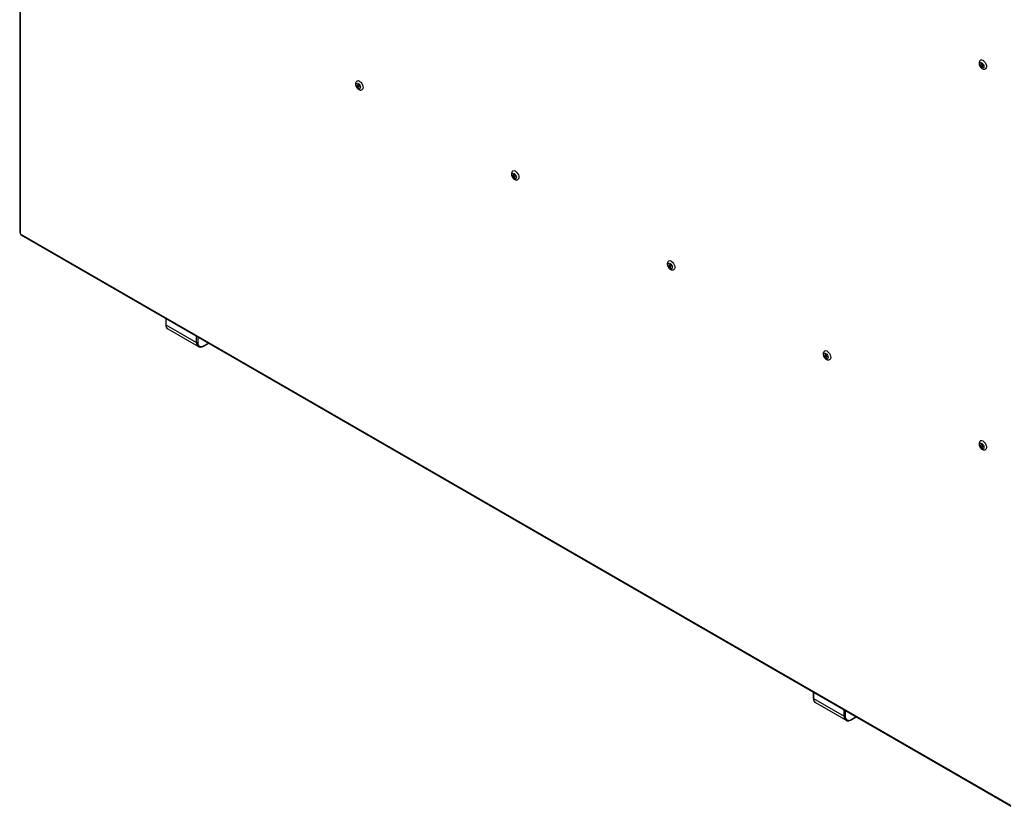
# Model space of a CAD drawing. Units: millimetres. Extents: x 448 to 5216, y 1668 to 5240.
# Drawn here: x 3398 to 4046, y 1668 to 2185 of the extents above; entities that cross this region are included whole.
import ezdxf

# ---------------------------------------------------------------- set-up
doc = ezdxf.new("R2010")
doc.units = ezdxf.units.MM

msp = doc.modelspace()

# ---------------------------------------------------------------- linework, layer by layer
at = {"color": 7, "linetype": 'Continuous', "lineweight": 25}
for p, q in [((3397.88, 2580.2), (3397.88, 2045.78)), ((3398.3, 2579.61), (3398.3, 2045.19)), ((3398.3, 2045.19), (3398.3, 2044.53)), ((3398.3, 2044.53), (4049.63, 1668.52)), ((3398.6, 2043.87), (4049.93, 1667.86)), ((3493.95, 1988.83), (3493.95, 1984.92)), ((3494.1, 1984.71), (3514.25, 1973.08)), ((3495.34, 1981.96), (3515.49, 1970.33)), ((3518.74, 1970.6), (3522.13, 1972.56)), ((3919.91, 1742.92), (3919.91, 1739.01)), ((3920.06, 1738.81), (3940.21, 1727.18)), ((3921.3, 1736.06), (3941.45, 1724.43)), ((3944.7, 1724.7), (3948.09, 1726.66))]:
    msp.add_line(p, q, dxfattribs=at)
at = {"color": 8, "linetype": 'Continuous', "lineweight": 25}
for p, q in [((3494.1, 1988.74), (3494.1, 1984.71)), ((3514.25, 1973.08), (3514.25, 1977.11)), ((3514.96, 1976.7), (3514.96, 1973.08)), ((3518.84, 1970.83), (3521.98, 1972.64)), ((3920.06, 1742.84), (3920.06, 1738.81)), ((3940.21, 1727.18), (3940.21, 1731.21)), ((3940.92, 1730.8), (3940.92, 1727.18)), ((3944.81, 1724.93), (3947.94, 1726.74))]:
    msp.add_line(p, q, dxfattribs=at)
at = {"color": 7, "linetype": 'Continuous', "lineweight": 25, "flags": 128}
for points in [[(4030.71, 2157.05), (4031.27, 2156.6), (4031.74, 2155.97), (4032.05, 2155.24), (4032.16, 2154.54), (4032.05, 2153.96), (4031.74, 2153.6), (4031.27, 2153.51), (4030.71, 2153.7), (4030.16, 2154.15), (4029.69, 2154.78), (4029.37, 2155.51), (4029.26, 2156.21), (4029.37, 2156.79), (4029.69, 2157.15), (4030.16, 2157.24), (4030.71, 2157.05)], [(4031.56, 2158.52), (4032.31, 2157.94), (4032.97, 2157.14), (4033.48, 2156.21), (4033.79, 2155.23), (4033.85, 2154.32), (4033.66, 2153.58), (4033.25, 2153.09), (4033.19, 2153.05)], [(4030.71, 2154.64), (4030.96, 2154.56), (4031.16, 2154.6), (4031.3, 2154.75), (4031.35, 2155.01), (4031.3, 2155.32), (4031.16, 2155.64), (4030.96, 2155.91), (4030.71, 2156.11), (4030.47, 2156.19), (4030.26, 2156.15), (4030.12, 2156), (4030.08, 2155.74), (4030.12, 2155.43), (4030.26, 2155.12), (4030.47, 2154.84), (4030.71, 2154.64)], [(3621.44, 2144.8), (3622.18, 2144.23), (3622.85, 2143.43), (3623.36, 2142.49), (3623.67, 2141.51), (3623.73, 2140.61), (3623.54, 2139.87), (3623.13, 2139.38), (3623.06, 2139.34)], [(3620.59, 2143.33), (3621.14, 2142.89), (3621.61, 2142.25), (3621.93, 2141.53), (3622.04, 2140.82), (3621.93, 2140.25), (3621.61, 2139.88), (3621.14, 2139.79), (3620.59, 2139.99), (3620.04, 2140.43), (3619.56, 2141.07), (3619.25, 2141.79), (3619.14, 2142.5), (3619.25, 2143.07), (3619.56, 2143.44), (3620.04, 2143.53), (3620.59, 2143.33)], [(3620.59, 2140.92), (3620.83, 2140.84), (3621.04, 2140.88), (3621.18, 2141.04), (3621.23, 2141.29), (3621.18, 2141.6), (3621.04, 2141.92), (3620.83, 2142.2), (3620.59, 2142.39), (3620.35, 2142.48), (3620.14, 2142.44), (3620, 2142.28), (3619.95, 2142.03), (3620, 2141.72), (3620.14, 2141.4), (3620.35, 2141.12), (3620.59, 2140.92)], [(3723.97, 2085.61), (3724.72, 2085.04), (3725.38, 2084.24), (3725.89, 2083.3), (3726.2, 2082.33), (3726.26, 2081.42), (3726.07, 2080.68), (3725.66, 2080.19), (3725.59, 2080.15)], [(3723.12, 2084.14), (3723.68, 2083.7), (3724.15, 2083.06), (3724.46, 2082.34), (3724.57, 2081.63), (3724.46, 2081.06), (3724.15, 2080.69), (3723.68, 2080.6), (3723.12, 2080.8), (3722.57, 2081.24), (3722.1, 2081.88), (3721.78, 2082.6), (3721.67, 2083.31), (3721.78, 2083.88), (3722.1, 2084.25), (3722.57, 2084.34), (3723.12, 2084.14)], [(3723.12, 2081.74), (3723.36, 2081.65), (3723.57, 2081.69), (3723.71, 2081.85), (3723.76, 2082.1), (3723.71, 2082.41), (3723.57, 2082.73), (3723.36, 2083.01), (3723.12, 2083.21), (3722.88, 2083.29), (3722.67, 2083.25), (3722.53, 2083.09), (3722.48, 2082.84), (3722.53, 2082.53), (3722.67, 2082.21), (3722.88, 2081.93), (3723.12, 2081.74)], [(3825.65, 2024.95), (3826.21, 2024.51), (3826.68, 2023.87), (3826.99, 2023.15), (3827.1, 2022.44), (3826.99, 2021.87), (3826.68, 2021.51), (3826.21, 2021.41), (3825.65, 2021.61), (3825.1, 2022.05), (3824.63, 2022.69), (3824.31, 2023.41), (3824.2, 2024.12), (3824.31, 2024.69), (3824.63, 2025.06), (3825.1, 2025.15), (3825.65, 2024.95)], [(3825.65, 2022.55), (3825.89, 2022.46), (3826.1, 2022.5), (3826.24, 2022.66), (3826.29, 2022.91), (3826.24, 2023.22), (3826.1, 2023.54), (3825.89, 2023.82), (3825.65, 2024.02), (3825.41, 2024.1), (3825.2, 2024.06), (3825.06, 2023.9), (3825.01, 2023.65), (3825.06, 2023.34), (3825.2, 2023.02), (3825.41, 2022.74), (3825.65, 2022.55)], [(3826.5, 2026.42), (3827.25, 2025.85), (3827.91, 2025.05), (3828.42, 2024.11), (3828.73, 2023.14), (3828.79, 2022.23), (3828.6, 2021.49), (3828.19, 2021), (3828.12, 2020.96)], [(3928.18, 1965.76), (3928.74, 1965.32), (3929.21, 1964.68), (3929.52, 1963.96), (3929.63, 1963.25), (3929.52, 1962.68), (3929.21, 1962.32), (3928.74, 1962.22), (3928.18, 1962.42), (3927.63, 1962.86), (3927.16, 1963.5), (3926.84, 1964.22), (3926.73, 1964.93), (3926.84, 1965.5), (3927.16, 1965.87), (3927.63, 1965.96), (3928.18, 1965.76)], [(3928.18, 1963.36), (3928.42, 1963.27), (3928.63, 1963.31), (3928.77, 1963.47), (3928.82, 1963.72), (3928.77, 1964.03), (3928.63, 1964.35), (3928.42, 1964.63), (3928.18, 1964.83), (3927.94, 1964.91), (3927.73, 1964.87), (3927.59, 1964.71), (3927.54, 1964.46), (3927.59, 1964.15), (3927.73, 1963.83), (3927.94, 1963.55), (3928.18, 1963.36)], [(3929.03, 1967.23), (3929.78, 1966.66), (3930.44, 1965.86), (3930.95, 1964.92), (3931.26, 1963.95), (3931.32, 1963.04), (3931.13, 1962.3), (3930.72, 1961.81), (3930.66, 1961.77)], [(4030.71, 1906.58), (4031.27, 1906.13), (4031.74, 1905.49), (4032.05, 1904.77), (4032.16, 1904.06), (4032.05, 1903.49), (4031.74, 1903.13), (4031.27, 1903.03), (4030.71, 1903.23), (4030.16, 1903.68), (4029.69, 1904.31), (4029.37, 1905.03), (4029.26, 1905.74), (4029.37, 1906.32), (4029.69, 1906.68), (4030.16, 1906.77), (4030.71, 1906.58)], [(4030.71, 1904.17), (4030.96, 1904.08), (4031.16, 1904.12), (4031.3, 1904.28), (4031.35, 1904.53), (4031.3, 1904.84), (4031.16, 1905.16), (4030.96, 1905.44), (4030.71, 1905.64), (4030.47, 1905.72), (4030.26, 1905.68), (4030.12, 1905.52), (4030.08, 1905.27), (4030.12, 1904.96), (4030.26, 1904.64), (4030.47, 1904.36), (4030.71, 1904.17)], [(4031.56, 1908.04), (4032.31, 1907.47), (4032.97, 1906.67), (4033.48, 1905.73), (4033.79, 1904.76), (4033.85, 1903.85), (4033.66, 1903.11), (4033.25, 1902.62), (4033.19, 1902.58)]]:
    msp.add_lwpolyline(points, dxfattribs=at)
at = {"color": 7, "linetype": 'Continuous', "lineweight": 25}
for centre, radius, start, end in [((4030.62, 2157.27), 1.56, 52.84803, 115.92173), ((3620.49, 2143.56), 1.56, 52.84803, 115.92173), ((3723.03, 2084.37), 1.56, 52.84803, 115.92173), ((3398.6, 2045.85), 0.724, 185.6948, 245.62534), ((3399.01, 2044.45), 0.71, 173.70115, 234.98667), ((3825.56, 2025.18), 1.56, 52.84803, 115.92173), ((3514.6, 1973.76), 0.769, 242.60967, 297.39033), ((3517.33, 1972.69), 2.4, 170.78596, 309.20329), ((3928.09, 1965.99), 1.56, 52.84803, 115.92173), ((4030.62, 1906.8), 1.56, 52.84803, 115.92173), ((3940.56, 1727.86), 0.769, 242.60967, 297.39033), ((3943.29, 1726.79), 2.4, 170.78596, 309.20329)]:
    msp.add_arc(centre, radius, start, end, dxfattribs=at)
at = {"color": 8, "linetype": 'Continuous', "lineweight": 25}
for centre, radius, start, end in [((3494.2, 1984.94), 0.251, 185.6948, 245.62534), ((3496.95, 1984.35), 2.88, 172.74417, 235.94365), ((3517.19, 1972.75), 2.96, 173.69104, 235.09731), ((3518.61, 1970.8), 0.24, 304.04025, 7.25745), ((3920.16, 1739.04), 0.251, 185.6948, 245.62534), ((3922.91, 1738.45), 2.88, 172.74417, 235.94365), ((3943.15, 1726.85), 2.96, 173.69104, 235.09731), ((3944.57, 1724.9), 0.24, 304.04025, 7.25745)]:
    msp.add_arc(centre, radius, start, end, dxfattribs=at)
at = {"color": 7, "linetype": 'Continuous', "lineweight": 25}
for points, knots in [([(4029.95, 2158.65), (4029.8, 2158.56), (4029.42, 2158.34), (4029.08, 2157.74), (4028.89, 2157), (4028.92, 2156.16), (4029.18, 2155.25), (4029.66, 2154.34), (4030.33, 2153.56), (4031.11, 2153.02), (4031.91, 2152.77), (4032.63, 2152.78), (4033.01, 2152.99), (4033.17, 2153.07)], [0, 0, 0, 0, 0.063215, 0.1491778, 0.2352391, 0.3293141, 0.4320862, 0.5371017, 0.6440381, 0.7555533, 0.8494381, 0.9367106, 1, 1, 1, 1]), ([(3619.83, 2144.93), (3619.67, 2144.84), (3619.3, 2144.62), (3618.95, 2144.02), (3618.77, 2143.29), (3618.8, 2142.44), (3619.05, 2141.53), (3619.54, 2140.63), (3620.21, 2139.84), (3620.99, 2139.3), (3621.79, 2139.06), (3622.51, 2139.06), (3622.89, 2139.27), (3623.05, 2139.36)], [0, 0, 0, 0, 0.063215, 0.149178, 0.235239, 0.329314, 0.432086, 0.537102, 0.644038, 0.755553, 0.849438, 0.936711, 1, 1, 1, 1]), ([(3722.36, 2085.74), (3722.2, 2085.65), (3721.83, 2085.43), (3721.48, 2084.83), (3721.3, 2084.1), (3721.33, 2083.25), (3721.59, 2082.34), (3722.07, 2081.44), (3722.74, 2080.65), (3723.52, 2080.11), (3724.32, 2079.87), (3725.04, 2079.87), (3725.42, 2080.08), (3725.58, 2080.17)], [0, 0, 0, 0, 0.063215, 0.1491778, 0.2352391, 0.3293141, 0.4320862, 0.5371017, 0.6440381, 0.7555533, 0.8494381, 0.9367106, 1, 1, 1, 1]), ([(3824.89, 2026.55), (3824.74, 2026.46), (3824.36, 2026.25), (3824.01, 2025.65), (3823.83, 2024.91), (3823.86, 2024.06), (3824.12, 2023.15), (3824.6, 2022.25), (3825.27, 2021.47), (3826.05, 2020.92), (3826.85, 2020.68), (3827.57, 2020.69), (3827.95, 2020.89), (3828.11, 2020.98)], [0, 0, 0, 0, 0.063215, 0.149178, 0.235239, 0.329314, 0.432086, 0.537102, 0.644038, 0.755553, 0.849438, 0.936711, 1, 1, 1, 1]), ([(3493.95, 1984.92), (3493.96, 1984.71), (3493.98, 1984.12), (3494.2, 1983.26), (3494.68, 1982.42), (3495.17, 1982.09), (3495.41, 1981.93)], [0, 0, 0, 0, 0.153481, 0.445634, 0.736069, 1, 1, 1, 1]), ([(3515.5, 1970.35), (3515.54, 1970.32), (3515.79, 1970.11), (3516.43, 1969.99), (3517.34, 1970.02), (3518.13, 1970.27), (3518.6, 1970.53), (3518.74, 1970.6)], [0, 0, 0, 0, 0.039304, 0.314789, 0.589387, 0.873005, 1, 1, 1, 1]), ([(3927.42, 1967.36), (3927.27, 1967.27), (3926.89, 1967.06), (3926.54, 1966.46), (3926.36, 1965.72), (3926.39, 1964.87), (3926.65, 1963.96), (3927.13, 1963.06), (3927.8, 1962.28), (3928.58, 1961.73), (3929.38, 1961.49), (3930.1, 1961.5), (3930.48, 1961.7), (3930.64, 1961.79)], [0, 0, 0, 0, 0.063215, 0.149178, 0.235239, 0.329314, 0.432086, 0.537102, 0.644038, 0.755553, 0.849438, 0.936711, 1, 1, 1, 1]), ([(4029.95, 1908.17), (4029.8, 1908.08), (4029.42, 1907.87), (4029.08, 1907.27), (4028.89, 1906.53), (4028.92, 1905.69), (4029.18, 1904.77), (4029.66, 1903.87), (4030.33, 1903.09), (4031.11, 1902.55), (4031.91, 1902.3), (4032.63, 1902.31), (4033.01, 1902.51), (4033.17, 1902.6)], [0, 0, 0, 0, 0.063215, 0.149178, 0.235239, 0.329314, 0.432086, 0.537102, 0.644038, 0.755553, 0.849438, 0.936711, 1, 1, 1, 1]), ([(3919.91, 1739.01), (3919.92, 1738.81), (3919.94, 1738.22), (3920.16, 1737.36), (3920.64, 1736.52), (3921.13, 1736.19), (3921.37, 1736.03)], [0, 0, 0, 0, 0.153481, 0.445634, 0.736069, 1, 1, 1, 1]), ([(3941.47, 1724.44), (3941.5, 1724.42), (3941.75, 1724.21), (3942.39, 1724.09), (3943.3, 1724.11), (3944.09, 1724.37), (3944.56, 1724.62), (3944.7, 1724.7)], [0, 0, 0, 0, 0.0393042, 0.3147895, 0.589387, 0.8730052, 1, 1, 1, 1])]:
    msp.add_open_spline(points, degree=3, knots=knots, dxfattribs=at)

doc.saveas('drawing.dxf')
